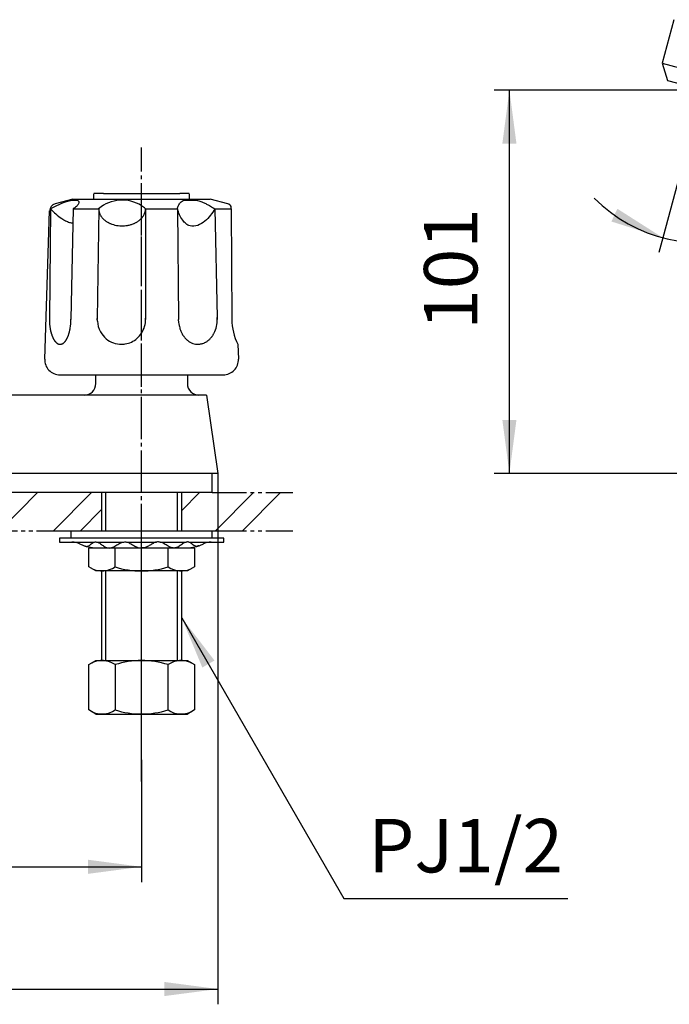
# Model space of a CAD drawing. Units: inches. Extents: x 0 to 840, y 0 to 1188.
# Drawn here: x 336 to 506, y 221 to 479 of the extents above; entities that cross this region are included whole.
import ezdxf

# ---------------------------------------------------------------- set-up
doc = ezdxf.new("R2010")
doc.units = ezdxf.units.IN
for name, pattern in [('CENTER_DASH_DASH', [14, 9, -1, 1, -1, 1, -1]), ('DASH_CENTER', [14, 11, -1, 1, -1]), ('PHANTOM', [13, 10, -1, 0, -1, 0, -1])]:
    doc.linetypes.add(name, pattern=pattern)
doc.layers.add('1', color=7, linetype='Continuous')
doc.styles.add('CONVERTER_2', font='txt.shx', dxfattribs={"width": 0.9})
doc.dimstyles.new('ME10_DIM_2', dxfattribs={"dimtxt": 14, "dimasz": 14, "dimexe": 4, "dimexo": 0, "dimtad": 1, "dimdsep": 46, "dimtxsty": 'CONVERTER_2', "dimsah": 1, "dimcen": 0.09, "dimclrd": 2, "dimclre": 2, "dimclrt": 7, "dimadec": 0, "dimazin": 0, "dimtfac": 1, "dimtdec": 4, "dimtmove": 0, "dimatfit": 3, "dimfxl": 1, "dimtolj": 1, "dimtzin": 0, "dimarcsym": 0})
doc.dimstyles.new('ME10_DIM_5', dxfattribs={"dimtxt": 14, "dimasz": 14, "dimexe": 4, "dimexo": 0, "dimtad": 1, "dimdsep": 46, "dimtxsty": 'CONVERTER_2', "dimsah": 1, "dimcen": 0.09, "dimclrd": 2, "dimclre": 2, "dimclrt": 7, "dimadec": 0, "dimazin": 0, "dimtfac": 1, "dimtdec": 4, "dimtmove": 0, "dimatfit": 3, "dimfxl": 1, "dimtolj": 1, "dimtzin": 0, "dimarcsym": 0})
doc.dimstyles.new('ME10_DIM_6', dxfattribs={"dimtxt": 14, "dimasz": 14, "dimexe": 4, "dimexo": 0, "dimtad": 1, "dimdsep": 46, "dimtxsty": 'CONVERTER_2', "dimsah": 1, "dimcen": 0.09, "dimclrd": 2, "dimclre": 2, "dimclrt": 7, "dimadec": 0, "dimazin": 0, "dimtfac": 1, "dimtdec": 4, "dimtmove": 0, "dimatfit": 3, "dimfxl": 1, "dimtolj": 1, "dimtzin": 0, "dimarcsym": 0})
doc.dimstyles.new('ME10_DIM_9', dxfattribs={"dimtxt": 14, "dimasz": 14, "dimexe": 4, "dimexo": 0, "dimtad": 1, "dimdsep": 46, "dimtxsty": 'CONVERTER_2', "dimsah": 1, "dimcen": 0.09, "dimclrd": 2, "dimclre": 2, "dimclrt": 7, "dimadec": 0, "dimazin": 0, "dimtfac": 1, "dimtdec": 4, "dimtmove": 0, "dimatfit": 3, "dimfxl": 1, "dimtolj": 1, "dimtzin": 0, "dimarcsym": 0})
doc.dimstyles.get("Standard").update_dxf_attribs({"dimtxt": 0.18, "dimasz": 0.18, "dimexe": 0.18, "dimexo": 0.0625, "dimgap": 0.09, "dimtad": 0, "dimtih": 1, "dimtoh": 1, "dimdec": 4, "dimzin": 0, "dimdsep": 46, "dimtxsty": 'Standard', "dimcen": 0.09, "dimadec": 0, "dimazin": 0, "dimtfac": 1, "dimtdec": 4, "dimtofl": 0, "dimtmove": 0, "dimatfit": 3, "dimfxl": 1, "dimtolj": 1, "dimtzin": 0, "dimarcsym": 0})
pattern_1 = [(45, (0, 0), (-21.2132, 2e-15), []), (45, (3.536, -3.536), (-21.2132, 2e-15), [])]

# ---------------------------------------------------------------- blocks, each defined once
blk = doc.blocks.new('84-34-BK', base_point=(332.25, 1889.57))
at = {"layer": '1', "color": 7, "linetype": 'Continuous'}
for p, q in [((355.6, 431.8), (355.6, 433.23)), ((358.1, 433.3), (368.1, 433.3)), ((368.1, 433.3), (378.1, 433.3)), ((380.6, 433.23), (380.6, 431.8)), ((355.6, 431.8), (380.6, 431.8))]:
    blk.add_line(p, q, dxfattribs=at)
for start, end in [(91.4325, 91.7908), (88.2092, 88.5675)]:
    blk.add_arc((368.1, 33.43), 400, start, end, dxfattribs=at)
blk = doc.blocks.new('84-34X-B-LH', base_point=(-73.95, 8632.29))
blk.add_blockref('84-34-BK', (332.25, 1889.57))
blk = doc.blocks.new('81-8-LHK__5', base_point=(219.76, 1757.83))
at = {"layer": '1', "color": 4, "linetype": 'PHANTOM'}
blk.add_line((368.1, 382.68), (368.1, 434.82), dxfattribs=at)
at = {"layer": '1', "color": 7, "linetype": 'Continuous'}
for p, q in [((350.1, 431.8), (345.48, 430.57)), ((350.1, 431.8), (386.1, 431.8)), ((390.72, 430.57), (386.1, 431.8)), ((342.74, 389.93), (344, 428.7)), ((344.27, 429.3), (343.97, 400.59)), ((350.18, 429.3), (349.6, 400.36)), ((350.18, 429.3), (356.87, 429.3)), ((356.87, 429.25), (356.51, 400.49)), ((356.87, 429.3), (356.87, 429.25)), ((356.87, 429.3), (356.87, 429.3)), ((369.13, 429.3), (369.16, 400.4)), ((369.13, 429.3), (377.48, 429.3)), ((377.48, 429.3), (377.78, 400.33)), ((387.31, 429.3), (387.92, 400.8)), ((387.31, 429.3), (391.58, 429.3)), ((391.58, 429.3), (391.58, 429.57)), ((391.58, 429.3), (391.76, 400.33)), ((343.97, 400.59), (343.97, 400.36)), ((343.97, 400.36), (343.97, 400.33)), ((349.6, 400.36), (349.6, 400.33)), ((356.51, 400.49), (356.51, 400.58)), ((356.52, 399.88), (356.51, 400.49)), ((356.51, 400.49), (356.51, 400.33)), ((369.16, 400.4), (369.16, 400.33)), ((377.82, 399.54), (377.78, 400.33)), ((387.92, 400.8), (387.93, 400.33)), ((393.34, 393.8), (393.47, 389.93)), ((346.73, 385.8), (389.47, 385.8))]:
    blk.add_line(p, q, dxfattribs=at)
for centre, radius, start, end in [((346, 428.63), 2, 105, 178.1323), ((363, 422.01), 9.53, 57.629, 130.0437), ((390.2, 428.63), 2, 68.0884, 75), ((390.58, 429.56), 1, 0.3648, 68.0884), ((360, 429.33), 3.13, -179.4992, -178.5392), ((360, 429.33), 3.13, -178.5392, -176.615), ((360.61, 429.37), 3.74, -176.615, -165.7167), ((359.61, 429.11), 2.71, -165.7167, -160.5878), ((361.97, 429.95), 5.22, -160.5878, -157.9246), ((359.96, 429.13), 3.04, -157.9246, -151.764), ((363, 422.01), 9.53, 49.9563, 57.629), ((365.47, 429.4), 3.68, -27.703, -22.6083), ((365.42, 429.42), 3.73, -22.6083, -18.8793), ((365.7, 429.32), 3.43, -18.8793, -8.2009), ((365.82, 429.3), 3.31, -8.2009, -0.0041), ((362.4, 430.44), 5.81, -151.764, -149.2704), ((360.06, 429.05), 3.09, -149.2704, -144.5761), ((362.98, 431.13), 6.68, -144.5761, -142.4045), ((360.34, 429.09), 3.34, -142.4045, -137.8346), ((363.46, 431.92), 7.56, -137.8346, -135.8121), ((360.63, 429.16), 3.6, -135.8121, -131.566), ((363.99, 432.96), 8.67, -131.566, -129.7381), ((360.95, 429.3), 3.91, -129.7381, -125.616), ((364.53, 434.3), 10.06, -125.616, -124.0127), ((361.25, 429.44), 4.2, -124.0127, -120.1115), ((364.83, 435.61), 11.33, -120.1115, -118.6174), ((361.55, 429.6), 4.49, -118.6174, -114.8461), ((365.2, 437.47), 13.16, -114.8461, -113.5598), ((362.02, 430.19), 5.22, -113.5598, -109.0594), ((363.39, 431.7), 6.84, -70.4077, -66.9732), ((363.25, 432.03), 7.2, -66.9732, -64.621), ((363.65, 431.18), 6.26, -64.621, -61.9156), ((363.49, 431.49), 6.61, -61.9156, -59.3556), ((363.91, 430.78), 5.78, -59.3556, -56.5202), ((363.77, 431), 6.04, -56.5202, -53.8511), ((364.22, 430.38), 5.28, -53.8511, -50.7949), ((364.09, 430.53), 5.48, -50.7949, -47.9011), ((364.54, 430.04), 4.81, -47.9011, -44.7209), ((364.44, 430.14), 4.95, -44.7209, -42.2637), ((364.44, 430.14), 4.95, -42.2637, -41.6324), ((364.88, 429.75), 4.36, -41.6324, -38.1285), ((364.79, 429.82), 4.48, -38.1285, -34.891), ((365.18, 429.54), 4, -34.891, -31.2626), ((365.12, 429.58), 4.07, -31.2626, -27.703), ((363.02, 433.07), 8.26, -109.0594, -85.6697), ((363.04, 432.79), 7.99, -85.6697, -80.3434), ((363, 433.01), 8.2, -80.3434, -76.6677), ((363.19, 432.21), 7.38, -76.6677, -73.4434), ((363.09, 432.54), 7.73, -73.4434, -70.4077), ((358.85, 400.32), 14.88, 178.9553, 179.8654), ((358.85, 400.32), 14.88, 179.8654, -177.8554), ((358.71, 400.32), 14.74, -177.8554, -175.2194), ((334.96, 400.33), 14.63, -9.1714, 0.1175), ((363.09, 400.29), 6.58, -176.3668, -150.6302), ((362.51, 400.33), 6.65, -32.8238, 0.665), ((362.51, 400.33), 6.65, 0.665, 2.9872), ((380, 400.29), 7.93, -23.2013, 3.6536), ((405.44, 400.18), 13.68, 179.3659, -152.2006), ((358.28, 400.28), 14.31, -175.2194, -173.8898), ((357.74, 400.22), 13.76, -173.8898, -172.5074), ((357.37, 400.17), 13.39, -172.5074, -171.0864), ((356.79, 400.08), 12.81, -171.0864, -170.1447), ((356.44, 400.02), 12.45, -170.1447, -169.1762), ((355.86, 399.91), 11.86, -169.1762, -168.1593), ((355.55, 399.85), 11.55, -168.1593, -167.1148), ((355.05, 399.73), 11.03, -167.1148, -166.0214), ((354.7, 399.64), 10.67, -166.0214, -164.9747), ((341.63, 398.96), 7.83, -14.7026, -13.2187), ((331.24, 401.4), 18.49, -13.2187, -12.5666), ((341.16, 399.19), 8.33, -12.5666, -11.1191), ((328.79, 401.62), 20.94, -11.1191, -10.5432), ((340.73, 399.4), 8.79, -10.5432, -9.1714), ((363.11, 400.31), 6.61, -150.6302, -130.149), ((386.15, 400.34), 8.37, -174.5235, -169.1075), ((385.63, 400.24), 7.84, -169.1075, -164.179), ((385.68, 400.25), 7.89, -164.179, -160.99), ((385.12, 400.06), 7.3, -160.99, -157.5431), ((385.17, 400.08), 7.35, -157.5431, -154.1751), ((381.04, 399.85), 6.8, -26.8103, -23.2013), ((353.96, 399.45), 9.9, -164.9747, -163.8471), ((353.59, 399.34), 9.52, -163.8471, -162.6747), ((353, 399.16), 8.9, -162.6747, -161.4204), ((352.71, 399.06), 8.59, -161.4204, -160.1207), ((352.11, 398.84), 7.96, -160.1207, -159.4893), ((352.18, 398.87), 8.04, -159.4893, -158.864), ((351.56, 398.63), 7.37, -158.864, -158.1821), ((351.62, 398.65), 7.43, -158.1821, -157.5061), ((351.09, 398.43), 6.86, -157.5061, -156.7732), ((351.14, 398.45), 6.91, -156.7732, -156.0459), ((350.69, 398.25), 6.42, -156.0459, -154.4798), ((350.35, 398.09), 6.04, -154.4798, -152.816), ((349.96, 397.89), 5.61, -152.816, -152.0314), ((349.87, 397.85), 5.51, -152.0314, -151.2331), ((349.5, 397.64), 5.08, -151.2331, -150.3678), ((349.43, 397.6), 5, -150.3678, -149.488), ((349.12, 397.42), 4.64, -149.488, -148.5407), ((349.06, 397.38), 4.57, -148.5407, -147.5783), ((348.8, 397.22), 4.27, -147.5783, -146.548), ((348.75, 397.18), 4.21, -146.548, -145.5023), ((348.53, 397.03), 3.94, -145.5023, -143.2672), ((348.25, 396.82), 3.59, -143.2672, -142.2186), ((348.22, 396.8), 3.55, -142.2186, -141.158), ((347.95, 396.59), 3.21, -141.158, -139.9854), ((347.93, 396.56), 3.17, -139.9854, -138.7988), ((347.72, 396.38), 2.89, -138.7988, -137.4987), ((347.69, 396.36), 2.86, -137.4987, -136.1833), ((345.05, 397.13), 3.99, -43.63, -42.6879), ((346.33, 395.95), 2.25, -42.6879, -41.0145), ((344.54, 397.51), 4.63, -41.0145, -40.2013), ((346.21, 396.09), 2.43, -40.2013, -38.6554), ((343.84, 397.99), 5.47, -38.6554, -37.968), ((346.07, 396.25), 2.65, -37.968, -36.5462), ((343.42, 398.21), 5.94, -36.5462, -35.8054), ((345.86, 396.45), 2.93, -35.8054, -34.3037), ((342.76, 398.57), 6.69, -34.3037, -33.6461), ((345.74, 396.58), 3.1, -33.6461, -32.2276), ((341.89, 399.01), 7.66, -32.2276, -31.6533), ((345.6, 396.72), 3.29, -31.6533, -30.3179), ((340.72, 399.58), 8.94, -30.3179, -29.8262), ((345.44, 396.87), 3.51, -29.8262, -28.5729), ((339.11, 400.32), 10.72, -28.5729, -28.1626), ((345.25, 397.03), 3.75, -28.1626, -26.99), ((338.47, 400.48), 11.36, -26.99, -26.5474), ((344.21, 397.62), 4.95, -26.5474, -24.516), ((335.24, 401.71), 14.81, -24.516, -24.1766), ((344.83, 397.4), 4.29, -24.1766, -23.0043), ((332.71, 402.55), 17.45, -23.0043, -22.7164), ((344.68, 397.54), 4.48, -22.7164, -21.5954), ((329.12, 403.7), 21.21, -21.5954, -21.3585), ((344.51, 397.68), 4.7, -21.3585, -20.2882), ((337.32, 400.34), 12.36, -20.2882, -19.4298), ((342.76, 398.42), 6.59, -19.4298, -17.7361), ((335.68, 400.68), 14.02, -17.7361, -16.9396), ((342.28, 398.67), 7.13, -16.9396, -15.3729), ((333.09, 401.2), 16.66, -15.3729, -14.7026), ((362.84, 399.98), 6.18, -130.149, -90.0026), ((362.86, 399.93), 6.12, -80.9413, -48.6827), ((362.51, 400.33), 6.65, -48.6827, -32.8238), ((384.63, 399.82), 6.75, -154.1751, -150.5698), ((384.6, 399.8), 6.71, -150.5698, -146.9433), ((384.1, 399.48), 6.13, -146.9433, -144.0816), ((384.21, 399.56), 6.26, -144.0816, -141.2798), ((383.78, 399.21), 5.7, -141.2798, -137.1792), ((383.7, 399.14), 5.6, -137.1792, -133.1823), ((383.38, 398.79), 5.13, -133.1823, -129.9075), ((383.4, 398.83), 5.17, -129.9075, -126.6607), ((383.16, 398.49), 4.76, -126.6607, -122.148), ((383.14, 398.46), 4.72, -122.148, -118.7383), ((382.71, 398.22), 4.44, -61.368, -57.7457), ((382.42, 398.69), 4.99, -57.7457, -53.4456), ((382.5, 398.58), 4.85, -53.4456, -49.9862), ((382.12, 399.03), 5.44, -49.9862, -45.8713), ((382.13, 399.02), 5.43, -45.8713, -41.7031), ((381.63, 399.46), 6.09, -41.7031, -38.8254), ((381.85, 399.29), 5.82, -38.8254, -35.8132), ((381.2, 399.75), 6.62, -35.8132, -33.1618), ((381.43, 399.61), 6.35, -33.1618, -29.325), ((380.63, 400.06), 7.26, -29.325, -26.8103), ((347.53, 396.2), 2.63, -136.1833, -134.7534), ((347.51, 396.18), 2.6, -134.7534, -133.3077), ((347.38, 396.04), 2.41, -133.3077, -131.7478), ((347.36, 396.02), 2.39, -131.7478, -130.173), ((347.25, 395.89), 2.21, -130.173, -128.7231), ((347.22, 395.85), 2.17, -128.7231, -127.241), ((347.12, 395.72), 2, -127.241, -125.6329), ((347.09, 395.68), 1.95, -125.6329, -123.987), ((347.01, 395.56), 1.81, -123.987, -122.2101), ((346.99, 395.52), 1.76, -122.2101, -120.3909), ((346.92, 395.42), 1.64, -120.3909, -118.4371), ((346.91, 395.39), 1.61, -118.4371, -116.4387), ((346.86, 395.3), 1.5, -116.4387, -114.3049), ((346.85, 395.27), 1.48, -114.3049, -112.1274), ((346.82, 395.21), 1.41, -112.1274, -108.0427), ((346.82, 395.18), 1.38, -108.0427, -103.8631), ((346.8, 395.11), 1.31, -103.8631, -99.4574), ((346.79, 395.06), 1.26, -99.4574, -94.8798), ((346.78, 394.98), 1.18, -94.8798, -90.0109), ((346.78, 395.11), 1.31, -89.8614, -87.6719), ((346.79, 394.95), 1.14, -87.6719, -82.6528), ((346.76, 395.17), 1.37, -82.6528, -78.4642), ((346.78, 395.06), 1.26, -78.4642, -73.8775), ((346.71, 395.3), 1.5, -73.8775, -70.0496), ((346.77, 395.15), 1.34, -70.0496, -65.5153), ((346.57, 395.57), 1.81, -65.5153, -63.7411), ((346.77, 395.17), 1.36, -63.7411, -61.3831), ((346.46, 395.74), 2.01, -61.3831, -59.789), ((346.73, 395.28), 1.47, -59.789, -57.6101), ((346.31, 395.94), 2.27, -57.6101, -56.1928), ((346.68, 395.39), 1.6, -56.1928, -54.1872), ((346.11, 396.18), 2.57, -54.1872, -52.9389), ((346.61, 395.52), 1.74, -52.9389, -51.097), ((345.85, 396.45), 2.95, -51.097, -50.0069), ((346.36, 395.84), 2.15, -50.0069, -46.5056), ((345.43, 396.83), 3.51, -46.5056, -45.4333), ((346.43, 395.82), 2.09, -45.4333, -43.63), ((362.81, 400.25), 6.45, -89.7711, -80.9413), ((382.98, 398.18), 4.39, -118.7383, -115.0755), ((382.97, 398.14), 4.36, -115.0755, -109.1239), ((382.87, 397.88), 4.08, -109.1239, -99.021), ((382.85, 397.75), 3.95, -99.021, -90.0035), ((382.85, 397.77), 3.96, -90.0035, -75.8545), ((382.78, 398.05), 4.26, -75.8545, -70.9824), ((382.8, 398), 4.21, -70.9824, -64.8182), ((382.6, 398.42), 4.66, -64.8182, -61.368), ((346.73, 389.8), 4, 178.1323, -90), ((389.47, 389.8), 4, -90, 1.8677)]:
    blk.add_arc(centre, radius, start, end, dxfattribs=at)
for points, knots in [([(344.27, 429.3), (345.01, 429.69), (346.46, 430.45), (348.22, 431.17), (349.5, 431.47), (350.31, 431.54), (351.02, 431.57), (351.83, 431.29), (351.57, 430.44), (351.15, 429.93), (350.64, 429.53), (350.33, 429.38), (350.18, 429.3)], [0, 0, 0, 0, 2.526811, 4.916224, 5.65699, 6.487595, 7.308171, 7.912933, 8.573411, 9.449107, 9.992043, 10.491521, 10.491521, 10.491521, 10.491521]), ([(377.48, 429.3), (377.57, 429.59), (377.76, 430.16), (378.17, 430.86), (378.7, 431.33), (379.24, 431.56), (379.78, 431.58), (380.43, 431.51), (381.24, 431.55), (382.29, 431.58), (383.38, 431.3), (384.39, 430.86), (385.31, 430.43), (386.06, 430.04), (386.72, 429.66), (387.11, 429.42), (387.31, 429.3)], [0, 0, 0, 0, 0.901496, 1.787678, 2.405718, 3.011353, 3.501187, 4.001527, 4.976472, 5.937127, 7.117764, 8.320231, 9.244308, 10.162224, 10.848662, 11.536595, 11.536595, 11.536595, 11.536595]), ([(344.27, 429.3), (344.73, 428.83), (345.64, 427.9), (346.95, 426.82), (348.17, 426.11), (349.01, 425.77), (349.66, 425.61), (349.96, 425.55), (350.1, 425.52)], [0, 0, 0, 0, 1.971401, 3.933742, 5.060587, 6.183054, 6.632348, 7.082273, 7.082273, 7.082273, 7.082273]), ([(387.31, 429.3), (386.94, 428.71), (386.2, 427.52), (384.74, 425.93), (382.93, 424.82), (381.02, 424.57), (379.69, 425.33), (378.73, 426.34), (378, 427.71), (377.65, 428.77), (377.48, 429.3)], [0, 0, 0, 0, 2.086347, 4.221283, 6.388358, 8.392896, 9.599895, 10.853303, 12.530161, 14.204272, 14.204272, 14.204272, 14.204272])]:
    blk.add_open_spline(points, degree=3, knots=knots, dxfattribs=at)
blk = doc.blocks.new('81-8-2LHC__6', base_point=(117.83, 8328.97))
at = {"layer": '1', "color": 4, "linetype": 'PHANTOM'}
blk.add_line((368.1, 279.3), (368.1, 343.3), dxfattribs=at)
at = {"layer": '1'}
blk.add_blockref('81-8-LHK__5', (219.76, 1757.83), dxfattribs=at)
blk = doc.blocks.new('92-53__9', base_point=(287.18, 266.21))
at = {"layer": '1', "color": 7, "linetype": 'Continuous'}
for p, q in [((349.6, 345), (386.6, 345)), ((349.6, 345), (349.6, 343)), ((386.6, 343), (386.6, 345))]:
    blk.add_line(p, q, dxfattribs=at)
blk = doc.blocks.new('73-1-21_5__10', base_point=(394.1, 364.1))
at = {"layer": '1', "color": 7, "linetype": 'Continuous'}
for p, q in [((346.6, 343), (346.6, 342)), ((368.1, 343), (346.6, 343)), ((389.6, 343), (368.1, 343)), ((389.6, 342), (389.6, 343)), ((346.6, 342), (349.84, 342)), ((349.84, 342), (355.73, 342)), ((356.44, 342), (363.22, 342)), ((364.19, 342), (372.02, 342)), ((372.98, 342), (379.76, 342)), ((380.47, 342), (386.36, 342)), ((386.36, 342), (389.6, 342))]:
    blk.add_line(p, q, dxfattribs=at)
for centre, radius, start, end in [((349.84, 337), 5, 64.1581, 90), ((356.38, 350.5), 10, -115.8419, -90), ((379.83, 350.5), 10, -90, -64.1581), ((386.36, 337), 5, 90, 115.8419)]:
    blk.add_arc(centre, radius, start, end, dxfattribs=at)
for points in [[(353.14, 341.04), (353.22, 341.01), (353.38, 340.94), (353.73, 340.85), (354.21, 340.98), (354.68, 341.34), (355.16, 341.74), (355.64, 342.01), (356.09, 342.06), (356.67, 341.99), (357.41, 341.58), (358.21, 340.92), (358.97, 340.5), (359.6, 340.45), (360.29, 340.51), (361.15, 340.92), (362.11, 341.58), (362.99, 342), (363.7, 342.06), (364.34, 342.01), (365.09, 341.7), (365.89, 341.2), (366.7, 340.72), (367.38, 340.5), (367.85, 340.49), (368.02, 340.5), (368.1, 340.5)], [(383.07, 341.04), (382.98, 341.01), (382.82, 340.94), (382.48, 340.85), (382, 340.98), (381.52, 341.34), (381.04, 341.74), (380.56, 342.01), (380.12, 342.06), (379.53, 341.99), (378.79, 341.58), (378, 340.92), (377.23, 340.5), (376.6, 340.45), (375.92, 340.51), (375.05, 340.92), (374.09, 341.58), (373.21, 342), (372.5, 342.06), (371.86, 342.01), (371.12, 341.7), (370.31, 341.2), (369.51, 340.72), (368.82, 340.5), (368.35, 340.49), (368.19, 340.5), (368.1, 340.5)]]:
    blk.add_open_spline(points, degree=3, knots=[0, 0, 0, 0, 0.270966, 0.525227, 1.065749, 1.674599, 2.320395, 2.934363, 3.290221, 3.646481, 4.682658, 5.750237, 6.775823, 7.208803, 7.64613, 8.816359, 10.011639, 11.174612, 11.658748, 12.145017, 13.080866, 14.04099, 14.987164, 15.89608, 16.14449, 16.396288, 16.396288, 16.396288, 16.396288], dxfattribs=at)
blk = doc.blocks.new('32-25__11', base_point=(390.05, 344.38))
at = {"layer": '1', "color": 7, "linetype": 'Continuous'}
for p, q in [((354.25, 335.53), (354.25, 340.46)), ((361.17, 340.46), (354.25, 340.46)), ((361.17, 335.53), (361.17, 340.46)), ((375.04, 340.46), (361.17, 340.46)), ((381.95, 340.46), (375.04, 340.46)), ((375.04, 335.53), (375.04, 340.46)), ((381.95, 340.46), (381.95, 335.53)), ((356.1, 334.46), (354.25, 335.53)), ((381.95, 335.53), (380.1, 334.46)), ((380.1, 334.46), (356.1, 334.46))]:
    blk.add_line(p, q, dxfattribs=at)
for centre, radius, start, end in [((357.71, 340.58), 6.12, -115.6155, -55.6155), ((368.1, 357.51), 23.05, -107.5122, -72.4878), ((378.49, 340.59), 6.13, -124.3502, -64.3502)]:
    blk.add_arc(centre, radius, start, end, dxfattribs=at)
blk = doc.blocks.new('01-18A__12', base_point=(265.72, 483.9))
at = {"layer": '1', "color": 7, "linetype": 'Continuous'}
for p, q in [((357.6, 355), (357.6, 345)), ((378.6, 355), (378.6, 345)), ((357.6, 334.46), (357.6, 311)), ((378.6, 334.46), (378.6, 311))]:
    blk.add_line(p, q, dxfattribs=at)
at = {"layer": '1', "color": 2, "linetype": 'Continuous'}
for p, q in [((358.76, 345), (358.76, 355)), ((377.44, 355), (377.44, 345)), ((358.76, 311), (358.76, 334.46)), ((377.44, 334.46), (377.44, 311))]:
    blk.add_line(p, q, dxfattribs=at)
blk = doc.blocks.new('32-16__13', base_point=(560.61, 296.18))
at = {"layer": '1', "color": 7, "linetype": 'Continuous'}
for p, q in [((354.25, 309.94), (355.05, 310.4)), ((354.25, 298.07), (354.25, 309.94)), ((355.05, 310.4), (356.1, 311)), ((356.1, 311), (361.35, 311)), ((361.17, 309.94), (361.17, 298.07)), ((361.35, 311), (368.1, 311)), ((368.1, 311), (374.85, 311)), ((374.85, 311), (380.1, 311)), ((375.03, 298.07), (375.03, 309.94)), ((380.1, 311), (381.15, 310.4)), ((381.15, 310.4), (381.95, 309.94)), ((381.95, 309.94), (381.95, 298.07)), ((356.1, 297), (354.25, 298.07)), ((356.1, 297), (368.1, 297)), ((368.1, 297), (380.1, 297)), ((381.95, 298.07), (380.1, 297))]:
    blk.add_line(p, q, dxfattribs=at)
for centre, radius, start, end in [((357.71, 304.86), 6.14, 55.6977, 115.6977), ((368.1, 288), 23, 90, 107.5282), ((368.1, 288), 23, 72.4718, 90), ((378.49, 304.86), 6.14, 64.3023, 124.3023), ((357.71, 303.14), 6.14, -115.6977, -55.6977), ((368.1, 320.01), 23, -107.5282, -90), ((368.1, 320.01), 23, -90, -72.4718), ((378.49, 303.14), 6.14, -124.3023, -64.3023)]:
    blk.add_arc(centre, radius, start, end, dxfattribs=at)
blk = doc.blocks.new('K711R-0', base_point=(246.1, 360))
at = {"color": 7, "linetype": 'Continuous'}
blk.add_line((388.1, 360), (277.1, 360), dxfattribs=at)
at = {"layer": '1', "color": 7, "linetype": 'Continuous'}
for p, q in [((356.1, 383.5), (356.1, 385.8)), ((380.1, 385.8), (380.1, 383.5)), ((385.1, 380.5), (281.1, 380.5)), ((385.1, 380.5), (388.1, 360))]:
    blk.add_line(p, q, dxfattribs=at)
for centre, start, end in [((353.1, 383.5), -90, 0), ((383.1, 383.5), 180, -90)]:
    blk.add_arc(centre, 3, start, end, dxfattribs=at)
blk = doc.blocks.new('98-8', base_point=(432.84, 347.47))
at = {"layer": '1', "color": 7, "linetype": 'Continuous'}
for q in [(386.6, 360), (247.6, 355)]:
    blk.add_line((386.6, 355), q, dxfattribs=at)
blk = doc.blocks.new('30-6', base_point=(520.57, 1270.24))
at = {"layer": '1', "color": 7, "linetype": 'Continuous'}
for p, q in [((507.48, 478.78), (504.43, 467.38)), ((504.43, 467.38), (505.81, 462.87)), ((504.43, 467.38), (527.61, 461.17)), ((505.81, 462.87), (524.16, 457.95))]:
    blk.add_line(p, q, dxfattribs=at)
blk = doc.blocks.new('*D230')
at = {"layer": '1', "color": 2, "linetype": 'Continuous'}
for p, q in [((266.1, 285), (266.1, 253)), ((368.1, 285), (368.1, 253)), ((266.1, 257), (368.1, 257))]:
    blk.add_line(p, q, dxfattribs=at)
at = {"layer": '1', "color": 2}
for points in [[(280.1, 258.85), (280.1, 255.16), (266.1, 257)], [(354.1, 255.16), (354.1, 258.85), (368.1, 257)]]:
    blk.add_solid(points, dxfattribs=at)
at = {"layer": '1', "color": 7, "insert": (302.4, 261), "char_height": 14, "attachment_point": 7, "rotation": 0.0001, "line_spacing_factor": 0.60024, "style": 'CONVERTER_2'}
blk.add_mtext('102', dxfattribs=at)
blk = doc.blocks.new('*D533')
at = {"color": 2, "linetype": 'Continuous'}
for p, q in [((246.1, 360), (246.1, 221)), ((388.1, 360), (388.1, 221)), ((246.1, 225), (388.1, 225))]:
    blk.add_line(p, q, dxfattribs=at)
at = {"color": 2}
for points in [[(260.1, 226.85), (260.1, 223.16), (246.1, 225)], [(374.1, 223.16), (374.1, 226.85), (388.1, 225)]]:
    blk.add_solid(points, dxfattribs=at)
at = {"color": 7, "insert": (302.4, 229), "char_height": 14, "attachment_point": 7, "rotation": 0.0001, "line_spacing_factor": 0.60024, "style": 'CONVERTER_2'}
blk.add_mtext('142', dxfattribs=at)
blk = doc.blocks.new('*D634')
at = {"layer": '1', "color": 2, "linetype": 'Continuous'}
for p, q in [((514.97, 460.35), (460.43, 460.35)), ((464.43, 360), (464.43, 460.35)), ((688.1, 360), (460.43, 360))]:
    blk.add_line(p, q, dxfattribs=at)
at = {"layer": '1', "color": 2}
for points in [[(466.27, 446.35), (462.58, 446.35), (464.43, 460.35)], [(462.58, 374), (466.27, 374), (464.43, 360)]]:
    blk.add_solid(points, dxfattribs=at)
at = {"layer": '1', "color": 7, "insert": (460.43, 397.61), "char_height": 14, "attachment_point": 7, "rotation": 90, "line_spacing_factor": 0.60024, "style": 'CONVERTER_2'}
blk.add_mtext('101', dxfattribs=at)
blk = doc.blocks.new('*D937')
at = {"layer": '1', "color": 2, "linetype": 'Continuous'}
for p, q in [((514.97, 458.85), (514.97, 420.32)), ((514.33, 457.97), (504.61, 421.69)), ((504.61, 421.69), (503.57, 417.82)), ((514.97, 420.32), (514.97, 416.32))]:
    blk.add_line(p, q, dxfattribs=at)
blk.add_arc((514.97, 460.35), 40.03, -135.0551, -7.9369, dxfattribs=at)
at = {"layer": '1', "color": 2}
for points in [[(491.14, 425.94), (492.7, 429.28), (504.61, 421.69)], [(528.43, 424.57), (529.08, 420.94), (514.97, 420.32)]]:
    blk.add_solid(points, dxfattribs=at)
at = {"layer": '1', "color": 7, "insert": (534.57, 427.32), "char_height": 14, "attachment_point": 7, "rotation": 18.504, "line_spacing_factor": 0.60024, "style": 'CONVERTER_2'}
blk.add_mtext('15{\\Fgdt;~}', dxfattribs=at)

msp = doc.modelspace()

# ---------------------------------------------------------------- hatches: boundary and pattern name
at = {"layer": '1', "linetype": 'Continuous'}
h = msp.add_hatch(dxfattribs=at)
h.set_pattern_fill('CUSTOM2', color=4, scale=15, angle=45, pattern_type=2)
h.set_pattern_definition(pattern_1)
h.paths.add_polyline_path([(357.602, 345.003), (357.602, 355.003), (276.602, 355.003), (276.602, 345.003)])
h = msp.add_hatch(dxfattribs=at)
h.set_pattern_fill('CUSTOM3', color=4, scale=15, angle=45, pattern_type=2)
h.set_pattern_definition(pattern_1)
h.paths.add_polyline_path([(378.602, 355.003), (378.602, 345.003), (407.744, 345.003), (407.744, 355.003)])

# ---------------------------------------------------------------- linework, layer by layer
at = {"color": 2}
msp.add_solid([(387.198, 311.017), (384.005, 309.174), (378.602, 322.22)], dxfattribs=at)
at = {"layer": '1', "color": 2, "linetype": 'DASH_CENTER'}
msp.add_line((368.102, 285.003), (368.102, 445.303), dxfattribs=at)
at = {"layer": '1', "color": 2, "linetype": 'CENTER_DASH_DASH'}
for p, q in [((386.602, 355.003), (407.744, 355.003)), ((284.602, 345.003), (349.602, 345.003)), ((386.602, 345.003), (407.744, 345.003))]:
    msp.add_line(p, q, dxfattribs=at)

# ---------------------------------------------------------------- block references
for name, p in [('98-8', (432.839, 347.468)), ('01-18A__12', (265.718, 483.899)), ('73-1-21_5__10', (394.102, 364.102)), ('92-53__9', (287.176, 266.208)), ('32-25__11', (390.05, 344.375)), ('32-16__13', (560.608, 296.183))]:
    msp.add_blockref(name, p)
at = {"layer": '1'}
for name, p in [('81-8-2LHC__6', (117.825, 8328.968)), ('K711R-0', (246.102, 360.003)), ('84-34X-B-LH', (-73.952, 8632.29)), ('30-6', (520.574, 1270.243))]:
    msp.add_blockref(name, p, dxfattribs=at)

# ---------------------------------------------------------------- texts
at = {"layer": '1', "color": 7, "insert": (452.953, 260.731), "char_height": 14, "attachment_point": 5, "line_spacing_factor": 1.320528, "style": 'CONVERTER_2'}
msp.add_mtext('PJ1/2', dxfattribs=at)

# ---------------------------------------------------------------- dimensions: what is measured, and where the dimension line sits
dim = msp.add_linear_dim(base=(246.102, 225.003), p1=(388.102, 360.003), p2=(246.102, 360.003), dimstyle='ME10_DIM_5')
dim.commit()
dim.dimension.update_dxf_attribs({"geometry": '*D533', "text_midpoint": (317.102, 236.003), "text_rotation": 0.00014})
at = {"layer": '1'}
dim = msp.add_linear_dim(base=(464.428, 360.003), p1=(514.968, 460.355), p2=(688.102, 360.003), angle=90, text='101', dimstyle='ME10_DIM_6', dxfattribs=at)
dim.commit()
dim.dimension.update_dxf_attribs({"geometry": '*D634', "text_midpoint": (453.428, 410.208), "text_rotation": 90})
dim = msp.add_angular_dim_3p(base=(509.743, 420.664), center=(514.968, 460.355), p1=(514.328, 457.967), p2=(514.968, 458.855), dimstyle='ME10_DIM_9', dxfattribs=at)
dim.commit()
dim.dimension.update_dxf_attribs({"geometry": '*D937', "text_midpoint": (537.514, 442.062)})
dim = msp.add_linear_dim(base=(266.102, 257.003), p1=(368.102, 285.003), p2=(266.102, 285.003), dimstyle='ME10_DIM_2', dxfattribs=at)
dim.commit()
dim.dimension.update_dxf_attribs({"geometry": '*D230', "text_midpoint": (317.102, 268.003), "text_rotation": 0.00014})

# ---------------------------------------------------------------- leaders
at = {"color": 2, "linetype": 'Continuous', "has_arrowhead": 0}
msp.add_leader([(378.602, 322.22), (421.03, 248.731), (479.724, 248.731)], dimstyle='Standard', dxfattribs=at)

doc.saveas('drawing.dxf')
